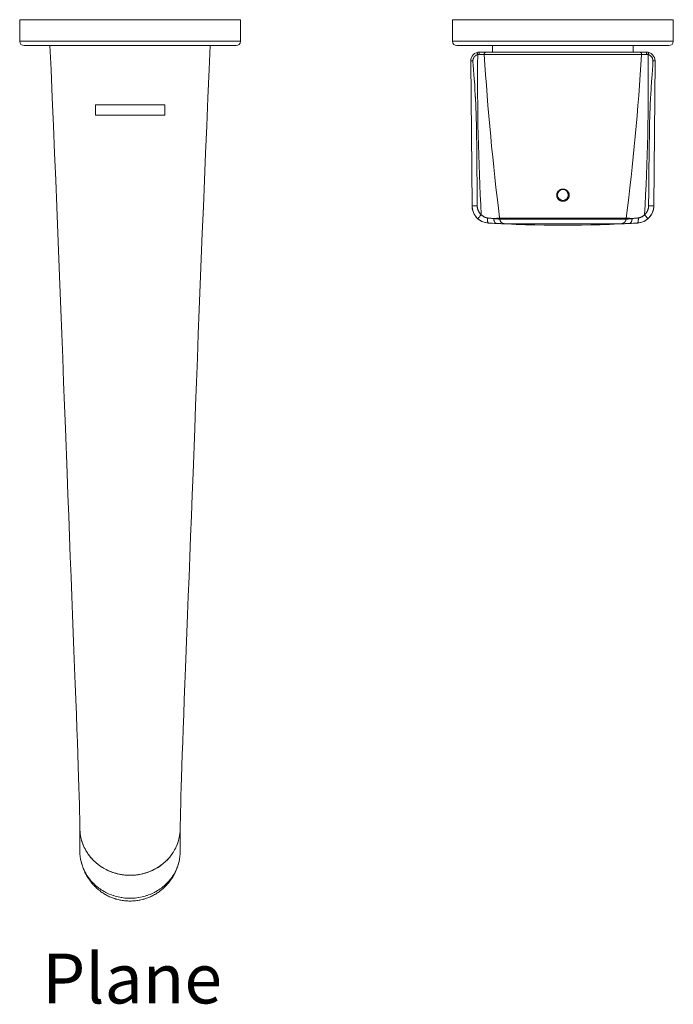
# Model space of a CAD drawing. Units: inches. Extents: x 1647 to 2214, y -489 to -63.
# Drawn here: x 1747 to 1898, y -489 to -262 of the extents above; entities that cross this region are included whole.
import ezdxf

# ---------------------------------------------------------------- set-up
doc = ezdxf.new("R2010")
doc.units = ezdxf.units.IN
doc.header["$MEASUREMENT"] = 0
doc.layers.add('Layer 1', color=7, linetype='Continuous')

msp = doc.modelspace()

# ---------------------------------------------------------------- linework, layer by layer
at = {"layer": 'Layer 1', "color": 7, "lineweight": 15}
for points in [[(1747.17, -261.5), (1747.17, -266.5)], [(1747.17, -261.5), (1798.17, -261.5)], [(1798.17, -261.5), (1798.17, -266.5)], [(1847.17, -261.5), (1898.17, -261.5)], [(1847.17, -261.5), (1847.17, -266.5)], [(1898.17, -261.5), (1898.17, -266.5)], [(1798.17, -266.5), (1747.17, -266.5)], [(1797.17, -267.5), (1748.17, -267.5)], [(1754.17, -267.5), (1754.41, -273.05), (1754.69, -279.57), (1754.96, -286.01), (1755.23, -292.35), (1755.49, -298.6), (1755.74, -304.75), (1755.99, -310.82), (1756.22, -316.79), (1756.46, -322.67), (1756.68, -328.45), (1756.9, -334.15), (1757.12, -339.74), (1757.33, -345.24), (1757.54, -350.64), (1757.74, -355.94), (1758.13, -366.25)], [(1787.6, -355.94), (1787.8, -350.64), (1788.01, -345.24), (1788.22, -339.74), (1788.44, -334.15), (1788.66, -328.45), (1788.89, -322.67), (1789.12, -316.79), (1789.36, -310.82), (1789.6, -304.75), (1789.86, -298.6), (1790.11, -292.35), (1790.38, -286.01), (1790.65, -279.57), (1790.93, -273.05), (1791.17, -267.5)], [(1898.17, -266.5), (1847.17, -266.5)], [(1897.17, -267.5), (1848.17, -267.5)], [(1856.42, -267.5), (1856.42, -269)], [(1888.92, -267.5), (1888.92, -269)], [(1851.89, -271.02), (1851.89, -270.97), (1851.89, -270.92), (1851.89, -270.86), (1851.9, -270.8), (1851.91, -270.75), (1851.92, -270.7), (1851.93, -270.64), (1851.94, -270.59), (1851.96, -270.54), (1851.98, -270.49), (1852, -270.44), (1852.02, -270.39), (1852.04, -270.34), (1852.07, -270.29), (1852.09, -270.24), (1852.12, -270.2), (1852.16, -270.15), (1852.19, -270.11), (1852.22, -270.07), (1852.25, -270.03), (1852.29, -269.98), (1852.33, -269.94), (1852.37, -269.91), (1852.41, -269.87), (1852.45, -269.83), (1852.49, -269.8), (1852.54, -269.77), (1852.58, -269.74), (1852.63, -269.71), (1852.67, -269.69), (1852.72, -269.66), (1852.77, -269.64), (1852.82, -269.62), (1852.88, -269.6), (1852.93, -269.58), (1852.98, -269.56)], [(1852.84, -269.08), (1852.84, -269.08), (1852.84, -269.08), (1852.84, -269.09), (1852.84, -269.09), (1852.85, -269.09), (1852.85, -269.1), (1852.85, -269.12), (1852.86, -269.14), (1852.86, -269.16), (1852.87, -269.17), (1852.88, -269.22), (1852.89, -269.25), (1852.9, -269.29), (1852.91, -269.33), (1852.93, -269.38), (1852.94, -269.42), (1852.95, -269.47), (1852.96, -269.52), (1852.98, -269.56)], [(1852.98, -269.56), (1853.01, -269.55), (1853.05, -269.55), (1853.08, -269.54), (1853.12, -269.53), (1853.15, -269.52), (1853.19, -269.52), (1853.22, -269.51), (1853.26, -269.51), (1853.29, -269.51), (1853.33, -269.51)], [(1853.33, -269.51), (1853.33, -269.46), (1853.33, -269.41), (1853.33, -269.36), (1853.33, -269.31), (1853.33, -269.31), (1853.33, -269.26), (1853.34, -269.2), (1853.34, -269.15), (1853.35, -269.13), (1853.35, -269.09), (1853.35, -269.08), (1853.36, -269.05), (1853.36, -269.04), (1853.37, -269.03), (1853.37, -269.01), (1853.37, -269.01), (1853.38, -269.01), (1853.38, -269.01), (1853.38, -269)], [(1854.49, -269.53), (1854.38, -269.52), (1854.32, -269.52), (1854.2, -269.52), (1854.09, -269.52), (1853.97, -269.51), (1853.91, -269.51), (1853.79, -269.51), (1853.68, -269.51), (1853.56, -269.51), (1853.44, -269.51), (1853.33, -269.51)], [(1853.38, -269), (1891.96, -269)], [(1854.49, -269.53), (1854.49, -269.5), (1854.49, -269.47), (1854.49, -269.44), (1854.5, -269.42), (1854.5, -269.39), (1854.51, -269.35), (1854.52, -269.32), (1854.53, -269.29), (1854.55, -269.27), (1854.57, -269.24), (1854.57, -269.24), (1854.58, -269.21), (1854.6, -269.18), (1854.62, -269.16), (1854.65, -269.14), (1854.65, -269.14), (1854.67, -269.12), (1854.7, -269.1), (1854.72, -269.08), (1854.75, -269.06), (1854.78, -269.05), (1854.81, -269.04), (1854.84, -269.03), (1854.87, -269.02), (1854.89, -269.01), (1854.92, -269.01), (1854.95, -269.01), (1854.98, -269)], [(1854.49, -269.53), (1890.85, -269.53)], [(1890.85, -269.53), (1890.85, -269.5), (1890.85, -269.47), (1890.85, -269.44), (1890.85, -269.43), (1890.84, -269.39), (1890.83, -269.36), (1890.82, -269.33), (1890.81, -269.3), (1890.8, -269.27), (1890.78, -269.24), (1890.78, -269.24), (1890.76, -269.21), (1890.74, -269.18), (1890.72, -269.16), (1890.7, -269.14), (1890.67, -269.12), (1890.66, -269.11), (1890.64, -269.09), (1890.61, -269.07), (1890.58, -269.06), (1890.56, -269.05), (1890.53, -269.03), (1890.5, -269.02), (1890.47, -269.02), (1890.46, -269.01), (1890.42, -269.01), (1890.39, -269.01), (1890.36, -269)], [(1892.02, -269.51), (1891.92, -269.51), (1891.8, -269.51), (1891.69, -269.51), (1891.57, -269.51), (1891.53, -269.51), (1891.41, -269.51), (1891.3, -269.52), (1891.18, -269.52), (1891.06, -269.52), (1890.97, -269.53), (1890.85, -269.53)], [(1892.02, -269.51), (1892.02, -269.46), (1892.02, -269.41), (1892.02, -269.36), (1892.01, -269.31), (1892.01, -269.31), (1892.01, -269.26), (1892.01, -269.2), (1892, -269.15), (1892, -269.13), (1891.99, -269.09), (1891.99, -269.08), (1891.98, -269.05), (1891.98, -269.04), (1891.98, -269.03), (1891.97, -269.01), (1891.97, -269.01), (1891.97, -269.01), (1891.96, -269.01), (1891.96, -269)], [(1892.02, -269.51), (1892.05, -269.51), (1892.09, -269.51), (1892.12, -269.51), (1892.16, -269.52), (1892.19, -269.52), (1892.23, -269.53), (1892.26, -269.54), (1892.3, -269.55), (1892.33, -269.55), (1892.37, -269.56)], [(1892.5, -269.08), (1892.5, -269.08), (1892.5, -269.08), (1892.5, -269.09), (1892.5, -269.09), (1892.5, -269.09), (1892.5, -269.1), (1892.49, -269.12), (1892.49, -269.14), (1892.48, -269.16), (1892.48, -269.17), (1892.46, -269.22), (1892.46, -269.25), (1892.44, -269.3), (1892.43, -269.33), (1892.42, -269.38), (1892.41, -269.42), (1892.39, -269.47), (1892.38, -269.52), (1892.37, -269.56)], [(1892.37, -269.56), (1892.42, -269.58), (1892.47, -269.6), (1892.52, -269.62), (1892.57, -269.64), (1892.62, -269.66), (1892.67, -269.69), (1892.72, -269.71), (1892.76, -269.74), (1892.81, -269.77), (1892.85, -269.8), (1892.89, -269.83), (1892.94, -269.87), (1892.98, -269.91), (1893.02, -269.94), (1893.05, -269.98), (1893.09, -270.03), (1893.13, -270.07), (1893.16, -270.11), (1893.19, -270.15), (1893.22, -270.2), (1893.25, -270.24), (1893.28, -270.29), (1893.3, -270.34), (1893.33, -270.39), (1893.35, -270.44), (1893.37, -270.49), (1893.39, -270.54), (1893.4, -270.59), (1893.42, -270.64), (1893.43, -270.7), (1893.44, -270.75), (1893.45, -270.8), (1893.45, -270.86), (1893.46, -270.92), (1893.46, -270.97), (1893.46, -271.02)], [(1851.68, -304.52), (1851.38, -271.02)], [(1851.89, -271.02), (1851.84, -271.02), (1851.79, -271.02), (1851.74, -271.02), (1851.69, -271.02), (1851.66, -271.02), (1851.61, -271.02), (1851.58, -271.02), (1851.53, -271.02), (1851.52, -271.02), (1851.47, -271.02), (1851.44, -271.02), (1851.42, -271.02), (1851.41, -271.02), (1851.4, -271.02), (1851.39, -271.02), (1851.39, -271.02), (1851.39, -271.02), (1851.38, -271.02), (1851.38, -271.02)], [(1852.88, -304.52), (1852.87, -303.68), (1852.84, -300.33), (1852.84, -299.49), (1852.82, -296.14), (1852.81, -295.3), (1852.77, -291.95), (1852.76, -291.11), (1852.71, -287.76), (1852.68, -286.54), (1852.6, -283.57), (1852.52, -281.48), (1852.44, -279.38), (1852.43, -279.3), (1852.33, -277.29), (1852.29, -276.58), (1852.2, -275.2), (1852.11, -274.16), (1852.02, -273.11), (1852, -272.96), (1851.93, -272.07), (1851.89, -271.18), (1851.89, -271.02)], [(1893.46, -271.02), (1893.46, -271.12), (1893.43, -272.07), (1893.37, -273.01), (1893.37, -273.11), (1893.28, -274.15), (1893.28, -274.16), (1893.19, -275.2), (1893.15, -275.68), (1893.04, -277.29), (1892.95, -278.91), (1892.93, -279.39), (1892.83, -281.48), (1892.76, -283.57), (1892.69, -285.67), (1892.64, -287.76), (1892.58, -291.02), (1892.57, -291.95), (1892.56, -292.79), (1892.53, -296.14), (1892.52, -296.98), (1892.5, -300.33), (1892.49, -301.17), (1892.47, -304.52)], [(1893.46, -271.02), (1893.51, -271.02), (1893.56, -271.02), (1893.6, -271.02), (1893.65, -271.02), (1893.69, -271.02), (1893.74, -271.02), (1893.76, -271.02), (1893.81, -271.02), (1893.83, -271.02), (1893.88, -271.02), (1893.9, -271.02), (1893.92, -271.02), (1893.94, -271.02), (1893.94, -271.02), (1893.95, -271.02), (1893.95, -271.02), (1893.96, -271.02), (1893.96, -271.02), (1893.96, -271.02)], [(1893.67, -304.52), (1893.96, -271.02)], [(1764.67, -281.2), (1764.67, -283.6)], [(1780.67, -281.2), (1764.67, -281.2)], [(1780.67, -283.6), (1780.67, -281.2)], [(1764.67, -283.6), (1780.67, -283.6)], [(1872.67, -303.46), (1872.61, -303.45), (1872.55, -303.45), (1872.49, -303.45), (1872.48, -303.44), (1872.42, -303.43), (1872.36, -303.42), (1872.3, -303.41), (1872.24, -303.39), (1872.18, -303.37), (1872.12, -303.35), (1872.07, -303.33), (1872.01, -303.3), (1871.96, -303.28), (1871.94, -303.27), (1871.89, -303.24), (1871.84, -303.2), (1871.79, -303.17), (1871.75, -303.13), (1871.7, -303.09), (1871.66, -303.05), (1871.61, -303.01), (1871.57, -302.97), (1871.56, -302.94), (1871.52, -302.9), (1871.48, -302.85), (1871.45, -302.8), (1871.42, -302.75), (1871.39, -302.7), (1871.36, -302.65), (1871.34, -302.59), (1871.32, -302.54), (1871.3, -302.48), (1871.28, -302.43), (1871.26, -302.37), (1871.26, -302.34), (1871.25, -302.28), (1871.24, -302.23), (1871.23, -302.17), (1871.23, -302.11), (1871.23, -302.05), (1871.23, -301.99), (1871.23, -301.93), (1871.24, -301.88), (1871.25, -301.82), (1871.26, -301.76), (1871.27, -301.73), (1871.28, -301.68), (1871.3, -301.62), (1871.32, -301.56), (1871.34, -301.51), (1871.37, -301.46), (1871.39, -301.4), (1871.42, -301.35), (1871.45, -301.3), (1871.49, -301.25), (1871.52, -301.21), (1871.56, -301.16), (1871.58, -301.14), (1871.62, -301.1), (1871.66, -301.06), (1871.7, -301.02), (1871.75, -300.98), (1871.79, -300.94), (1871.84, -300.91), (1871.9, -300.87), (1871.95, -300.84), (1871.96, -300.84), (1872.01, -300.81), (1872.07, -300.78), (1872.13, -300.76), (1872.18, -300.74), (1872.24, -300.72), (1872.3, -300.7), (1872.36, -300.69), (1872.42, -300.68), (1872.48, -300.67), (1872.49, -300.67), (1872.55, -300.66), (1872.61, -300.66), (1872.67, -300.65)], [(1872.67, -300.65), (1872.67, -300.75)], [(1872.67, -300.65), (1872.73, -300.66), (1872.79, -300.66), (1872.86, -300.67), (1872.86, -300.67), (1872.93, -300.68), (1872.99, -300.69), (1873.05, -300.7), (1873.1, -300.72), (1873.16, -300.74), (1873.22, -300.76), (1873.27, -300.78), (1873.33, -300.81), (1873.38, -300.84), (1873.4, -300.84), (1873.45, -300.87), (1873.5, -300.91), (1873.55, -300.94), (1873.6, -300.98), (1873.64, -301.02), (1873.69, -301.06), (1873.73, -301.1), (1873.77, -301.14), (1873.78, -301.16), (1873.82, -301.21), (1873.86, -301.25), (1873.89, -301.3), (1873.92, -301.35), (1873.95, -301.4), (1873.98, -301.46), (1874, -301.51), (1874.03, -301.56), (1874.05, -301.62), (1874.06, -301.68), (1874.08, -301.73), (1874.08, -301.76), (1874.1, -301.82), (1874.11, -301.88), (1874.11, -301.93), (1874.12, -301.99), (1874.12, -302.05), (1874.12, -302.11), (1874.11, -302.17), (1874.11, -302.23), (1874.1, -302.28), (1874.09, -302.34), (1874.08, -302.37), (1874.06, -302.43), (1874.05, -302.48), (1874.03, -302.54), (1874.01, -302.59), (1873.98, -302.65), (1873.96, -302.7), (1873.93, -302.75), (1873.9, -302.8), (1873.86, -302.85), (1873.83, -302.9), (1873.79, -302.94), (1873.77, -302.97), (1873.73, -303.01), (1873.69, -303.05), (1873.64, -303.09), (1873.6, -303.13), (1873.55, -303.17), (1873.5, -303.2), (1873.45, -303.24), (1873.4, -303.27), (1873.38, -303.28), (1873.33, -303.3), (1873.27, -303.33), (1873.22, -303.35), (1873.16, -303.37), (1873.1, -303.39), (1873.05, -303.41), (1872.99, -303.42), (1872.93, -303.43), (1872.87, -303.44), (1872.86, -303.45), (1872.79, -303.45), (1872.73, -303.45), (1872.67, -303.46)], [(1852.88, -304.52), (1852.76, -304.52), (1852.64, -304.53), (1852.54, -304.53), (1852.42, -304.53), (1852.33, -304.53), (1852.21, -304.53), (1852.15, -304.53), (1852.03, -304.53), (1851.95, -304.53), (1851.88, -304.53), (1851.82, -304.53), (1851.77, -304.53), (1851.73, -304.53), (1851.7, -304.53), (1851.69, -304.52), (1851.68, -304.52), (1851.68, -304.52), (1851.68, -304.52), (1851.68, -304.52)], [(1853.81, -306.59), (1853.76, -306.54), (1853.72, -306.5), (1853.66, -306.45), (1853.61, -306.39), (1853.56, -306.33), (1853.51, -306.28), (1853.46, -306.22), (1853.42, -306.16), (1853.38, -306.1), (1853.33, -306.03), (1853.29, -305.97), (1853.26, -305.91), (1853.22, -305.84), (1853.18, -305.77), (1853.15, -305.7), (1853.13, -305.66), (1853.1, -305.6), (1853.07, -305.53), (1853.05, -305.46), (1853.02, -305.39), (1853, -305.32), (1852.98, -305.25), (1852.96, -305.17), (1852.94, -305.1), (1852.93, -305.03), (1852.91, -304.96), (1852.9, -304.88), (1852.89, -304.81), (1852.89, -304.73), (1852.88, -304.66), (1852.88, -304.58), (1852.88, -304.52)], [(1872.67, -303.46), (1872.67, -303.25)], [(1892.47, -304.52), (1892.47, -304.58), (1892.46, -304.66), (1892.46, -304.73), (1892.45, -304.81), (1892.44, -304.88), (1892.43, -304.96), (1892.42, -305.03), (1892.4, -305.1), (1892.39, -305.17), (1892.37, -305.25), (1892.35, -305.32), (1892.32, -305.39), (1892.3, -305.46), (1892.27, -305.53), (1892.24, -305.6), (1892.22, -305.66), (1892.19, -305.71), (1892.16, -305.77), (1892.13, -305.84), (1892.09, -305.91), (1892.05, -305.97), (1892.01, -306.04), (1891.97, -306.1), (1891.92, -306.16), (1891.88, -306.22), (1891.83, -306.28), (1891.78, -306.33), (1891.73, -306.39), (1891.68, -306.45), (1891.63, -306.5), (1891.57, -306.55), (1891.53, -306.59)], [(1892.47, -304.52), (1892.58, -304.52), (1892.7, -304.53), (1892.81, -304.53), (1892.93, -304.53), (1893.02, -304.53), (1893.14, -304.53), (1893.2, -304.53), (1893.32, -304.53), (1893.4, -304.53), (1893.47, -304.53), (1893.53, -304.53), (1893.58, -304.53), (1893.62, -304.53), (1893.65, -304.53), (1893.66, -304.52), (1893.66, -304.52), (1893.67, -304.52), (1893.67, -304.52), (1893.67, -304.52)], [(1853.02, -307.47), (1853.02, -307.47), (1853.02, -307.47), (1853.02, -307.47), (1853.02, -307.47), (1853.02, -307.47), (1853.02, -307.47), (1853.03, -307.46), (1853.05, -307.44), (1853.08, -307.41), (1853.11, -307.37), (1853.15, -307.33), (1853.2, -307.28), (1853.25, -307.22), (1853.29, -307.17), (1853.37, -307.08), (1853.43, -307.02), (1853.51, -306.93), (1853.58, -306.85), (1853.66, -306.76), (1853.73, -306.68), (1853.81, -306.59)], [(1855.25, -307.31), (1855.2, -307.31), (1855.14, -307.3), (1855.09, -307.29), (1855.03, -307.27), (1854.97, -307.26), (1854.91, -307.24), (1854.86, -307.23), (1854.8, -307.21), (1854.73, -307.18), (1854.67, -307.15), (1854.6, -307.13), (1854.54, -307.1), (1854.48, -307.06), (1854.41, -307.03), (1854.34, -306.99), (1854.28, -306.95), (1854.21, -306.9), (1854.14, -306.86), (1854.08, -306.81), (1854.01, -306.76), (1853.94, -306.7), (1853.87, -306.64), (1853.81, -306.59)], [(1891.53, -306.59), (1891.48, -306.63), (1891.41, -306.69), (1891.34, -306.75), (1891.28, -306.8), (1891.21, -306.85), (1891.15, -306.89), (1891.08, -306.93), (1891.02, -306.98), (1890.95, -307.02), (1890.89, -307.05), (1890.82, -307.09), (1890.76, -307.12), (1890.69, -307.15), (1890.63, -307.17), (1890.57, -307.2), (1890.51, -307.22), (1890.44, -307.24), (1890.38, -307.26), (1890.32, -307.27), (1890.26, -307.29), (1890.21, -307.3), (1890.15, -307.31), (1890.09, -307.31)], [(1891.53, -306.59), (1891.61, -306.67), (1891.69, -306.76), (1891.76, -306.84), (1891.84, -306.93), (1891.89, -307), (1891.97, -307.08), (1892.01, -307.13), (1892.09, -307.22), (1892.15, -307.28), (1892.19, -307.33), (1892.23, -307.37), (1892.27, -307.41), (1892.29, -307.44), (1892.31, -307.46), (1892.32, -307.47), (1892.32, -307.47), (1892.33, -307.47), (1892.33, -307.47), (1892.33, -307.47), (1892.33, -307.47), (1892.33, -307.47)], [(1856.69, -307.46), (1856.65, -307.46), (1856.51, -307.44), (1856.36, -307.43), (1856.26, -307.42), (1856.12, -307.4), (1855.97, -307.39), (1855.83, -307.37), (1855.69, -307.36), (1855.54, -307.34), (1855.4, -307.33), (1855.25, -307.31)], [(1855.43, -308.48), (1855.42, -308.48), (1855.41, -308.48), (1855.4, -308.47), (1855.39, -308.46), (1855.39, -308.46), (1855.38, -308.44), (1855.37, -308.43), (1855.36, -308.41), (1855.35, -308.39), (1855.35, -308.39), (1855.33, -308.36), (1855.32, -308.32), (1855.31, -308.28), (1855.3, -308.23), (1855.29, -308.18), (1855.28, -308.13), (1855.27, -308.07), (1855.26, -307.99), (1855.26, -307.96), (1855.26, -307.88), (1855.25, -307.79), (1855.25, -307.76), (1855.25, -307.66), (1855.25, -307.56), (1855.25, -307.46), (1855.25, -307.35), (1855.26, -307.31)], [(1855.44, -308.48), (1855.43, -308.48)], [(1858.05, -307.33), (1857.97, -307.34), (1857.84, -307.35), (1857.78, -307.35), (1857.64, -307.37), (1857.51, -307.38), (1857.37, -307.39), (1857.24, -307.41), (1857.1, -307.42), (1856.96, -307.43), (1856.83, -307.45), (1856.69, -307.46)], [(1857.36, -308.59), (1857.33, -308.59), (1857.3, -308.58), (1857.27, -308.57), (1857.24, -308.56), (1857.23, -308.56), (1857.2, -308.55), (1857.17, -308.53), (1857.14, -308.52), (1857.11, -308.5), (1857.1, -308.49), (1857.08, -308.47), (1857.05, -308.45), (1857.02, -308.42), (1856.99, -308.39), (1856.97, -308.36), (1856.94, -308.33), (1856.92, -308.29), (1856.89, -308.26), (1856.89, -308.25), (1856.87, -308.21), (1856.84, -308.16), (1856.82, -308.12), (1856.8, -308.07), (1856.79, -308.02), (1856.77, -307.97), (1856.75, -307.92), (1856.75, -307.89), (1856.73, -307.83), (1856.72, -307.78), (1856.71, -307.72), (1856.7, -307.66), (1856.7, -307.59), (1856.7, -307.53), (1856.69, -307.47), (1856.69, -307.46)], [(1856.69, -307.46), (1856.78, -307.47), (1856.91, -307.49), (1857.05, -307.5), (1857.19, -307.52), (1857.3, -307.53), (1857.44, -307.54), (1857.58, -307.55), (1857.69, -307.56), (1857.78, -307.57), (1857.86, -307.58), (1857.94, -307.58), (1858.02, -307.58), (1858.08, -307.58)], [(1857.36, -308.59), (1857.42, -308.59), (1857.6, -308.6), (1857.78, -308.61), (1857.96, -308.62), (1858.14, -308.62), (1858.32, -308.63), (1858.5, -308.64), (1858.54, -308.64), (1858.72, -308.64), (1858.88, -308.65), (1859.03, -308.65), (1859.16, -308.65)], [(1858.05, -307.33), (1887.29, -307.33)], [(1858.08, -307.58), (1858.05, -307.33)], [(1858.08, -307.58), (1887.26, -307.58)], [(1858.08, -307.58), (1858.09, -307.63), (1858.1, -307.68), (1858.1, -307.7), (1858.11, -307.75), (1858.12, -307.8), (1858.14, -307.85), (1858.16, -307.89), (1858.17, -307.94), (1858.2, -307.99), (1858.22, -308.03), (1858.23, -308.05), (1858.25, -308.09), (1858.28, -308.13), (1858.31, -308.18), (1858.34, -308.21), (1858.37, -308.25), (1858.4, -308.29), (1858.43, -308.32), (1858.45, -308.34), (1858.49, -308.37), (1858.52, -308.4), (1858.56, -308.44), (1858.6, -308.46), (1858.64, -308.49), (1858.68, -308.51), (1858.73, -308.53), (1858.77, -308.55), (1858.81, -308.57), (1858.86, -308.59), (1858.9, -308.6), (1858.93, -308.61), (1858.97, -308.62), (1859.02, -308.63), (1859.07, -308.64), (1859.11, -308.65), (1859.16, -308.65)], [(1859.16, -308.65), (1886.18, -308.65)], [(1886.18, -308.65), (1886.23, -308.65), (1886.28, -308.64), (1886.32, -308.63), (1886.37, -308.62), (1886.42, -308.61), (1886.44, -308.6), (1886.49, -308.59), (1886.53, -308.57), (1886.58, -308.55), (1886.62, -308.53), (1886.66, -308.51), (1886.7, -308.49), (1886.74, -308.46), (1886.78, -308.44), (1886.82, -308.4), (1886.86, -308.37), (1886.89, -308.34), (1886.91, -308.32), (1886.94, -308.29), (1886.98, -308.25), (1887.01, -308.21), (1887.04, -308.18), (1887.07, -308.13), (1887.09, -308.09), (1887.12, -308.05), (1887.13, -308.03), (1887.15, -307.99), (1887.17, -307.94), (1887.19, -307.89), (1887.2, -307.85), (1887.22, -307.8), (1887.23, -307.75), (1887.24, -307.7), (1887.25, -307.68), (1887.26, -307.63), (1887.26, -307.58)], [(1886.18, -308.65), (1886.32, -308.65), (1886.46, -308.65), (1886.63, -308.64), (1886.66, -308.64), (1886.84, -308.64), (1886.9, -308.64), (1887.08, -308.63), (1887.26, -308.62), (1887.44, -308.61), (1887.62, -308.61), (1887.8, -308.6), (1887.98, -308.59)], [(1887.29, -307.33), (1887.26, -307.58)], [(1887.26, -307.58), (1887.32, -307.58), (1887.41, -307.58), (1887.48, -307.58), (1887.56, -307.57), (1887.66, -307.56), (1887.76, -307.55), (1887.88, -307.54), (1888.02, -307.53), (1888.15, -307.52), (1888.24, -307.51), (1888.37, -307.49), (1888.51, -307.48), (1888.65, -307.46)], [(1888.65, -307.46), (1888.59, -307.46), (1888.46, -307.44), (1888.32, -307.43), (1888.19, -307.41), (1888.05, -307.4), (1887.91, -307.39), (1887.78, -307.37), (1887.7, -307.37), (1887.57, -307.35), (1887.43, -307.34), (1887.3, -307.33)], [(1887.98, -308.59), (1888.01, -308.59), (1888.04, -308.58), (1888.07, -308.57), (1888.1, -308.56), (1888.11, -308.56), (1888.14, -308.55), (1888.17, -308.53), (1888.2, -308.52), (1888.23, -308.5), (1888.24, -308.49), (1888.27, -308.47), (1888.3, -308.45), (1888.32, -308.42), (1888.35, -308.39), (1888.38, -308.36), (1888.4, -308.33), (1888.43, -308.29), (1888.45, -308.26), (1888.46, -308.25), (1888.48, -308.21), (1888.5, -308.16), (1888.52, -308.12), (1888.54, -308.07), (1888.56, -308.02), (1888.58, -307.97), (1888.59, -307.92), (1888.6, -307.89), (1888.61, -307.83), (1888.62, -307.78), (1888.63, -307.72), (1888.64, -307.66), (1888.65, -307.59), (1888.65, -307.53), (1888.65, -307.47), (1888.65, -307.46)], [(1890.09, -307.31), (1889.99, -307.32), (1889.85, -307.34), (1889.71, -307.35), (1889.66, -307.36), (1889.51, -307.37), (1889.37, -307.39), (1889.23, -307.4), (1889.08, -307.42), (1888.94, -307.43), (1888.79, -307.45), (1888.65, -307.46)], [(1889.91, -308.48), (1889.9, -308.48)], [(1889.91, -308.48), (1889.92, -308.48), (1889.93, -308.48), (1889.94, -308.47), (1889.95, -308.46), (1889.96, -308.46), (1889.97, -308.44), (1889.98, -308.43), (1889.99, -308.41), (1890, -308.39), (1890, -308.39), (1890.01, -308.36), (1890.02, -308.32), (1890.03, -308.28), (1890.05, -308.23), (1890.05, -308.18), (1890.06, -308.13), (1890.07, -308.07), (1890.08, -307.99), (1890.08, -307.96), (1890.09, -307.88), (1890.09, -307.79), (1890.09, -307.76), (1890.1, -307.66), (1890.1, -307.56), (1890.1, -307.46), (1890.09, -307.35), (1890.09, -307.31)], [(1785.95, -399), (1786.12, -394.67), (1786.29, -390.2), (1786.47, -385.63), (1786.65, -380.95), (1786.83, -376.15), (1787.02, -371.25), (1787.21, -366.25), (1787.6, -355.94)], [(1758.13, -366.25), (1758.32, -371.25), (1758.51, -376.15), (1758.69, -380.95), (1758.87, -385.63), (1759.05, -390.2), (1759.22, -394.67), (1759.39, -399), (1759.56, -403.2), (1759.71, -407.28), (1759.87, -411.22), (1760.01, -414.99), (1760.15, -418.61), (1760.28, -422.06), (1760.4, -425.32), (1760.52, -428.41), (1760.62, -431.3), (1760.71, -434), (1760.79, -436.49), (1760.86, -438.79), (1760.92, -440.9), (1760.97, -442.82), (1761.01, -444.55), (1761.04, -446.09), (1761.06, -447.46)], [(1785.48, -411.22), (1785.95, -399)], [(1784.27, -448.36), (1784.28, -447.46), (1784.3, -446.09), (1784.33, -444.55), (1784.37, -442.82), (1784.42, -440.9), (1784.48, -438.79), (1784.55, -436.49), (1784.63, -434), (1784.72, -431.3), (1784.83, -428.41), (1784.94, -425.32), (1785.06, -422.06), (1785.19, -418.61), (1785.33, -414.99), (1785.48, -411.22)], [(1761.06, -447.46), (1761.07, -448.36)], [(1761.07, -453.61), (1761.07, -448.41)], [(1761.3, -450.44), (1761.38, -450.77), (1761.47, -451.11), (1761.58, -451.44), (1761.69, -451.77), (1761.82, -452.1), (1761.95, -452.43), (1762.1, -452.75), (1762.26, -453.07), (1762.38, -453.3), (1762.55, -453.61), (1762.74, -453.91), (1762.82, -454.04), (1763.02, -454.33), (1763.23, -454.62), (1763.44, -454.89), (1763.67, -455.16), (1763.9, -455.42), (1764.14, -455.68), (1764.39, -455.93), (1764.65, -456.17), (1764.92, -456.4), (1765.19, -456.62), (1765.32, -456.72), (1765.61, -456.94), (1765.91, -457.14), (1766.22, -457.34), (1766.53, -457.53), (1766.85, -457.71), (1767.18, -457.88), (1767.52, -458.05), (1767.86, -458.2), (1768.2, -458.34), (1768.56, -458.47), (1768.77, -458.55), (1768.99, -458.62), (1769.36, -458.73), (1769.72, -458.83), (1770.09, -458.91), (1770.46, -458.99), (1770.83, -459.05), (1771.2, -459.1), (1771.57, -459.14), (1771.94, -459.17), (1772.31, -459.19), (1772.67, -459.19)], [(1772.67, -459.2), (1772.3, -459.2), (1771.92, -459.18), (1771.81, -459.18), (1771.43, -459.14), (1771.06, -459.1), (1770.69, -459.04), (1770.58, -459.03), (1770.21, -458.96), (1769.84, -458.88), (1769.48, -458.79), (1769.12, -458.68), (1768.77, -458.57), (1768.65, -458.53), (1768.3, -458.4), (1767.96, -458.26), (1767.62, -458.12), (1767.29, -457.96), (1766.96, -457.79), (1766.85, -457.73), (1766.53, -457.55), (1766.21, -457.36), (1765.91, -457.16), (1765.61, -456.95), (1765.32, -456.73), (1765.21, -456.65), (1764.93, -456.42), (1764.66, -456.18), (1764.39, -455.94), (1764.14, -455.69), (1763.89, -455.43), (1763.8, -455.32), (1763.56, -455.05), (1763.34, -454.78), (1763.12, -454.5), (1762.92, -454.21), (1762.73, -453.92), (1762.65, -453.79), (1762.47, -453.49), (1762.3, -453.18), (1762.14, -452.87), (1761.99, -452.55), (1761.85, -452.24), (1761.79, -452.09), (1761.67, -451.77), (1761.56, -451.44), (1761.46, -451.11), (1761.37, -450.78), (1761.3, -450.44)], [(1772.67, -459.19), (1773.04, -459.19), (1773.41, -459.17), (1773.77, -459.14), (1774.14, -459.1), (1774.51, -459.05), (1774.88, -458.99), (1775.25, -458.91), (1775.62, -458.83), (1775.99, -458.73), (1776.35, -458.62), (1776.57, -458.55), (1776.79, -458.47), (1777.14, -458.34), (1777.49, -458.2), (1777.83, -458.05), (1778.16, -457.88), (1778.49, -457.71), (1778.81, -457.53), (1779.13, -457.34), (1779.43, -457.15), (1779.73, -456.94), (1780.02, -456.72), (1780.15, -456.62), (1780.43, -456.4), (1780.69, -456.17), (1780.95, -455.93), (1781.2, -455.68), (1781.44, -455.42), (1781.68, -455.16), (1781.9, -454.89), (1782.12, -454.62), (1782.32, -454.33), (1782.52, -454.04), (1782.6, -453.91), (1782.79, -453.61), (1782.96, -453.3), (1783.09, -453.07), (1783.24, -452.75), (1783.39, -452.43), (1783.53, -452.1), (1783.65, -451.77), (1783.77, -451.44), (1783.87, -451.11), (1783.96, -450.78), (1784.04, -450.44)], [(1772.67, -459.2), (1773.05, -459.2), (1773.42, -459.18), (1773.53, -459.18), (1773.91, -459.14), (1774.28, -459.1), (1774.65, -459.04), (1774.77, -459.03), (1775.13, -458.96), (1775.5, -458.88), (1775.86, -458.79), (1776.22, -458.68), (1776.58, -458.57), (1776.69, -458.53), (1777.04, -458.4), (1777.38, -458.26), (1777.72, -458.12), (1778.06, -457.96), (1778.39, -457.79), (1778.5, -457.73), (1778.82, -457.55), (1779.13, -457.36), (1779.44, -457.16), (1779.74, -456.95), (1780.03, -456.73), (1780.13, -456.65), (1780.41, -456.42), (1780.69, -456.18), (1780.95, -455.94), (1781.21, -455.69), (1781.45, -455.43), (1781.55, -455.32), (1781.78, -455.05), (1782, -454.78), (1782.22, -454.5), (1782.42, -454.21), (1782.62, -453.92), (1782.7, -453.79), (1782.88, -453.49), (1783.05, -453.18), (1783.21, -452.87), (1783.35, -452.55), (1783.49, -452.24), (1783.55, -452.09), (1783.67, -451.77), (1783.78, -451.44), (1783.88, -451.11), (1783.97, -450.78), (1784.05, -450.44)], [(1784.27, -453.61), (1784.27, -448.41)], [(1761.36, -456.03), (1761.42, -456.26), (1761.49, -456.52), (1761.57, -456.78), (1761.65, -457.04), (1761.74, -457.29), (1761.83, -457.54), (1761.93, -457.8), (1762.03, -458.02), (1762.13, -458.27), (1762.25, -458.51), (1762.37, -458.75), (1762.49, -458.99), (1762.62, -459.22), (1762.76, -459.46), (1762.89, -459.68), (1763.04, -459.9), (1763.19, -460.12), (1763.34, -460.34), (1763.5, -460.56), (1763.66, -460.77), (1763.83, -460.98), (1763.83, -460.98), (1764.01, -461.19), (1764.18, -461.39), (1764.36, -461.58), (1764.54, -461.77), (1764.73, -461.96), (1764.92, -462.14), (1765.12, -462.32)], [(1761.36, -456.03), (1761.45, -456.36), (1761.55, -456.69), (1761.65, -457.02), (1761.77, -457.34), (1761.9, -457.66), (1761.96, -457.78), (1762.1, -458.09), (1762.25, -458.4), (1762.42, -458.71), (1762.6, -459.01), (1762.78, -459.3), (1762.85, -459.41), (1763.05, -459.69), (1763.26, -459.98), (1763.48, -460.25), (1763.7, -460.52), (1763.94, -460.78), (1764.02, -460.87), (1764.27, -461.12), (1764.53, -461.37), (1764.8, -461.61), (1765.07, -461.84), (1765.35, -462.06), (1765.44, -462.13), (1765.73, -462.34), (1766.03, -462.54), (1766.34, -462.74), (1766.65, -462.92), (1766.97, -463.1), (1767.06, -463.15), (1767.39, -463.31), (1767.72, -463.46), (1768.06, -463.61), (1768.4, -463.74), (1768.75, -463.86), (1768.84, -463.89), (1769.19, -464.01), (1769.55, -464.1), (1769.91, -464.19), (1770.27, -464.27), (1770.64, -464.34), (1770.73, -464.35), (1771.1, -464.4), (1771.47, -464.45), (1771.84, -464.48), (1771.93, -464.48), (1772.3, -464.5), (1772.67, -464.51)], [(1772.67, -464.51), (1773.04, -464.5), (1773.42, -464.48), (1773.5, -464.48), (1773.88, -464.45), (1774.25, -464.4), (1774.61, -464.35), (1774.7, -464.34), (1775.07, -464.27), (1775.43, -464.19), (1775.79, -464.1), (1776.15, -464.01), (1776.5, -463.89), (1776.59, -463.86), (1776.94, -463.74), (1777.28, -463.61), (1777.62, -463.46), (1777.96, -463.31), (1778.28, -463.15), (1778.37, -463.1), (1778.69, -462.92), (1779.01, -462.74), (1779.31, -462.54), (1779.61, -462.34), (1779.9, -462.13), (1779.99, -462.06), (1780.27, -461.84), (1780.55, -461.61), (1780.81, -461.37), (1781.07, -461.12), (1781.32, -460.87), (1781.4, -460.78), (1781.64, -460.52), (1781.87, -460.25), (1782.09, -459.98), (1782.29, -459.69), (1782.49, -459.41), (1782.56, -459.3), (1782.75, -459.01), (1782.92, -458.71), (1783.09, -458.4), (1783.24, -458.09), (1783.39, -457.78), (1783.44, -457.66), (1783.57, -457.34), (1783.69, -457.02), (1783.8, -456.69), (1783.89, -456.36), (1783.98, -456.03)], [(1780.22, -462.32), (1780.42, -462.14), (1780.61, -461.96), (1780.8, -461.77), (1780.98, -461.58), (1781.16, -461.39), (1781.34, -461.19), (1781.51, -460.99), (1781.52, -460.98), (1781.68, -460.77), (1781.85, -460.56), (1782, -460.34), (1782.16, -460.12), (1782.31, -459.9), (1782.45, -459.68), (1782.59, -459.46), (1782.72, -459.22), (1782.85, -458.99), (1782.97, -458.75), (1783.09, -458.51), (1783.21, -458.27), (1783.32, -458.02), (1783.41, -457.8), (1783.51, -457.54), (1783.6, -457.29), (1783.69, -457.04), (1783.78, -456.78), (1783.85, -456.52), (1783.92, -456.26), (1783.98, -456.03)], [(1765.12, -462.32), (1765.32, -462.49), (1765.52, -462.66), (1765.73, -462.82), (1765.94, -462.98), (1766.16, -463.13), (1766.38, -463.28), (1766.6, -463.42), (1766.76, -463.52), (1766.99, -463.65), (1767.22, -463.78), (1767.46, -463.91), (1767.7, -464.02), (1767.95, -464.14), (1768.2, -464.24), (1768.45, -464.35), (1768.61, -464.41), (1768.86, -464.5), (1769.12, -464.59), (1769.38, -464.67), (1769.64, -464.74), (1769.91, -464.81), (1770.17, -464.87), (1770.44, -464.93), (1770.6, -464.95), (1770.87, -465), (1771.14, -465.04), (1771.42, -465.07), (1771.69, -465.1), (1771.96, -465.12), (1772.12, -465.13), (1772.4, -465.14), (1772.67, -465.14)], [(1772.67, -465.14), (1772.95, -465.14), (1773.22, -465.13), (1773.38, -465.12), (1773.65, -465.1), (1773.93, -465.07), (1774.2, -465.04), (1774.47, -465), (1774.74, -464.95), (1774.9, -464.93), (1775.17, -464.87), (1775.44, -464.81), (1775.7, -464.74), (1775.96, -464.67), (1776.22, -464.59), (1776.48, -464.5), (1776.74, -464.41), (1776.9, -464.35), (1777.15, -464.24), (1777.39, -464.14), (1777.64, -464.02), (1777.88, -463.91), (1778.12, -463.78), (1778.35, -463.65), (1778.59, -463.52), (1778.74, -463.42), (1778.96, -463.28), (1779.18, -463.13), (1779.4, -462.98), (1779.61, -462.82), (1779.82, -462.66), (1780.03, -462.49), (1780.22, -462.32)]]:
    msp.add_lwpolyline(points, dxfattribs=at)
for points in [[(1747.17, -266.5), (1747.17, -267.06), (1747.62, -267.5), (1748.17, -267.5)], [(1797.17, -267.5), (1797.72, -267.5), (1798.17, -267.06), (1798.17, -266.5)], [(1847.17, -266.5), (1847.17, -267.06), (1847.62, -267.5), (1848.17, -267.5)], [(1897.17, -267.5), (1897.72, -267.5), (1898.17, -267.06), (1898.17, -266.5)], [(1851.96, -269.6), (1851.59, -269.98), (1851.38, -270.49), (1851.38, -271.02)], [(1853.38, -269), (1852.85, -269), (1852.34, -269.22), (1851.96, -269.6)], [(1852.98, -269.56), (1852.85, -281.91), (1853.12, -294.26), (1853.81, -306.59)], [(1854.49, -269.53), (1855.29, -282.16), (1856.48, -294.77), (1858.05, -307.33)], [(1887.3, -307.33), (1888.87, -294.77), (1890.06, -282.16), (1890.85, -269.53)], [(1892.37, -269.56), (1892.5, -281.91), (1892.22, -294.26), (1891.53, -306.59)], [(1891.96, -269), (1892.49, -269), (1893.01, -269.22), (1893.38, -269.6)], [(1893.38, -269.6), (1893.76, -269.98), (1893.96, -270.49), (1893.96, -271.02)], [(1851.68, -304.52), (1851.68, -304.53), (1851.68, -304.53), (1851.68, -304.54)], [(1851.68, -304.54), (1851.7, -306.63), (1853.34, -308.36), (1855.43, -308.48)], [(1851.68, -304.54), (1851.68, -304.63), (1851.68, -304.71), (1851.69, -304.8)], [(1851.69, -304.8), (1851.76, -305.73), (1852.16, -306.61), (1852.81, -307.28)], [(1889.91, -308.48), (1892.01, -308.35), (1893.65, -306.63), (1893.67, -304.52)], [(1892.53, -307.28), (1893.25, -306.55), (1893.65, -305.57), (1893.67, -304.54)], [(1893.67, -304.54), (1893.67, -304.54), (1893.67, -304.53), (1893.67, -304.52)], [(1852.81, -307.28), (1852.86, -307.33), (1852.9, -307.37), (1852.95, -307.42)], [(1852.95, -307.42), (1852.97, -307.44), (1852.99, -307.46), (1853.02, -307.47)], [(1853.02, -307.47), (1853.03, -307.49), (1853.04, -307.5), (1853.05, -307.51)], [(1853.05, -307.51), (1853.1, -307.55), (1853.14, -307.58), (1853.19, -307.62)], [(1853.19, -307.62), (1853.81, -308.11), (1854.56, -308.41), (1855.34, -308.47)], [(1855.34, -308.47), (1855.38, -308.48), (1855.41, -308.48), (1855.44, -308.48)], [(1855.43, -308.48), (1866.92, -309.18), (1878.43, -309.18), (1889.91, -308.48)], [(1855.44, -308.48), (1856.08, -308.52), (1856.72, -308.56), (1857.36, -308.59)], [(1887.98, -308.59), (1888.62, -308.56), (1889.26, -308.52), (1889.9, -308.48)], [(1889.9, -308.48), (1889.94, -308.48), (1889.97, -308.48), (1890, -308.47)], [(1890, -308.47), (1890.79, -308.41), (1891.54, -308.11), (1892.16, -307.62)], [(1892.16, -307.62), (1892.2, -307.58), (1892.25, -307.55), (1892.29, -307.51)], [(1892.29, -307.51), (1892.3, -307.5), (1892.32, -307.49), (1892.33, -307.47)], [(1892.33, -307.47), (1892.35, -307.46), (1892.37, -307.44), (1892.39, -307.42)], [(1892.39, -307.42), (1892.44, -307.37), (1892.49, -307.33), (1892.53, -307.28)], [(1761.07, -448.3), (1761.07, -448.38), (1761.07, -448.45), (1761.07, -448.53)], [(1761.07, -448.36), (1761.07, -448.38), (1761.07, -448.39), (1761.07, -448.41)], [(1761.07, -448.41), (1761.07, -448.5), (1761.07, -448.58), (1761.08, -448.67)], [(1761.07, -448.53), (1761.08, -448.61), (1761.08, -448.69), (1761.08, -448.77)], [(1761.08, -448.67), (1761.1, -449.27), (1761.18, -449.86), (1761.3, -450.44)], [(1761.08, -448.77), (1761.11, -449.33), (1761.18, -449.89), (1761.3, -450.44)], [(1784.04, -450.44), (1784.17, -449.86), (1784.24, -449.27), (1784.27, -448.67)], [(1784.05, -450.44), (1784.16, -449.89), (1784.24, -449.33), (1784.26, -448.77)], [(1784.26, -448.77), (1784.26, -448.69), (1784.27, -448.61), (1784.27, -448.53)], [(1784.27, -448.53), (1784.27, -448.45), (1784.27, -448.38), (1784.27, -448.3)], [(1784.27, -448.41), (1784.27, -448.39), (1784.27, -448.38), (1784.27, -448.36)], [(1784.27, -448.67), (1784.27, -448.58), (1784.27, -448.5), (1784.27, -448.41)], [(1761.07, -453.61), (1761.07, -454.42), (1761.17, -455.24), (1761.36, -456.03)], [(1783.98, -456.03), (1784.17, -455.24), (1784.27, -454.42), (1784.27, -453.61)]]:
    msp.add_open_spline(points, degree=3, dxfattribs=at)
for points, knots in [([(1873.92, -302.01), (1873.92, -301.31), (1873.36, -300.75), (1872.67, -300.75), (1871.98, -300.75), (1871.42, -301.31), (1871.42, -302.01), (1871.42, -302.69), (1871.98, -303.25), (1872.67, -303.25), (1873.36, -303.25), (1873.92, -302.69), (1873.92, -302.01)], [0, 0, 0, 0, 1, 1, 1, 2, 2, 2, 3, 3, 3, 4, 4, 4, 4]), ([(1761.07, -448.53), (1761.07, -448.53), (1761.07, -448.53), (1761.07, -448.53), (1761.07, -448.53), (1761.07, -448.53), (1761.07, -448.53), (1761.07, -448.53), (1761.07, -448.53), (1761.07, -448.53), (1761.07, -448.53), (1761.07, -448.53), (1761.07, -448.53), (1761.07, -448.53), (1761.07, -448.53), (1761.07, -448.53), (1761.07, -448.53), (1761.07, -448.53), (1761.07, -448.53), (1761.07, -448.53), (1761.07, -448.53), (1761.07, -448.53), (1761.07, -448.53), (1761.07, -448.53), (1761.07, -448.53), (1761.07, -448.53), (1761.07, -448.53), (1761.07, -448.53), (1761.07, -448.53), (1761.07, -448.53), (1761.07, -448.53)], [0, 0, 0, 0, 1, 1, 1, 2, 2, 2, 3, 3, 3, 4, 4, 4, 5, 5, 5, 6, 6, 6, 7, 7, 7, 8, 8, 8, 9, 9, 9, 10, 10, 10, 10]), ([(1784.27, -448.53), (1784.27, -448.53), (1784.27, -448.53), (1784.27, -448.53), (1784.27, -448.53), (1784.27, -448.53), (1784.27, -448.53), (1784.27, -448.53), (1784.27, -448.53), (1784.27, -448.53), (1784.27, -448.53), (1784.27, -448.53), (1784.27, -448.53), (1784.27, -448.53), (1784.27, -448.53), (1784.27, -448.53), (1784.27, -448.53), (1784.27, -448.53), (1784.27, -448.53), (1784.27, -448.53), (1784.27, -448.53), (1784.27, -448.53), (1784.27, -448.53), (1784.27, -448.53), (1784.27, -448.53), (1784.27, -448.53), (1784.27, -448.53), (1784.27, -448.53), (1784.27, -448.53), (1784.27, -448.53), (1784.27, -448.53)], [0, 0, 0, 0, 1, 1, 1, 2, 2, 2, 3, 3, 3, 4, 4, 4, 5, 5, 5, 6, 6, 6, 7, 7, 7, 8, 8, 8, 9, 9, 9, 10, 10, 10, 10])]:
    msp.add_open_spline(points, degree=3, knots=knots, dxfattribs=at)

# ---------------------------------------------------------------- texts
at = {"layer": 'Layer 1', "color": 7, "insert": (1752.38, -488.8), "char_height": 11.5147, "attachment_point": 7}
msp.add_mtext('\\fArial|b0|i0|c0|p34;\\W1;Plane', dxfattribs=at)

doc.saveas('drawing.dxf')
